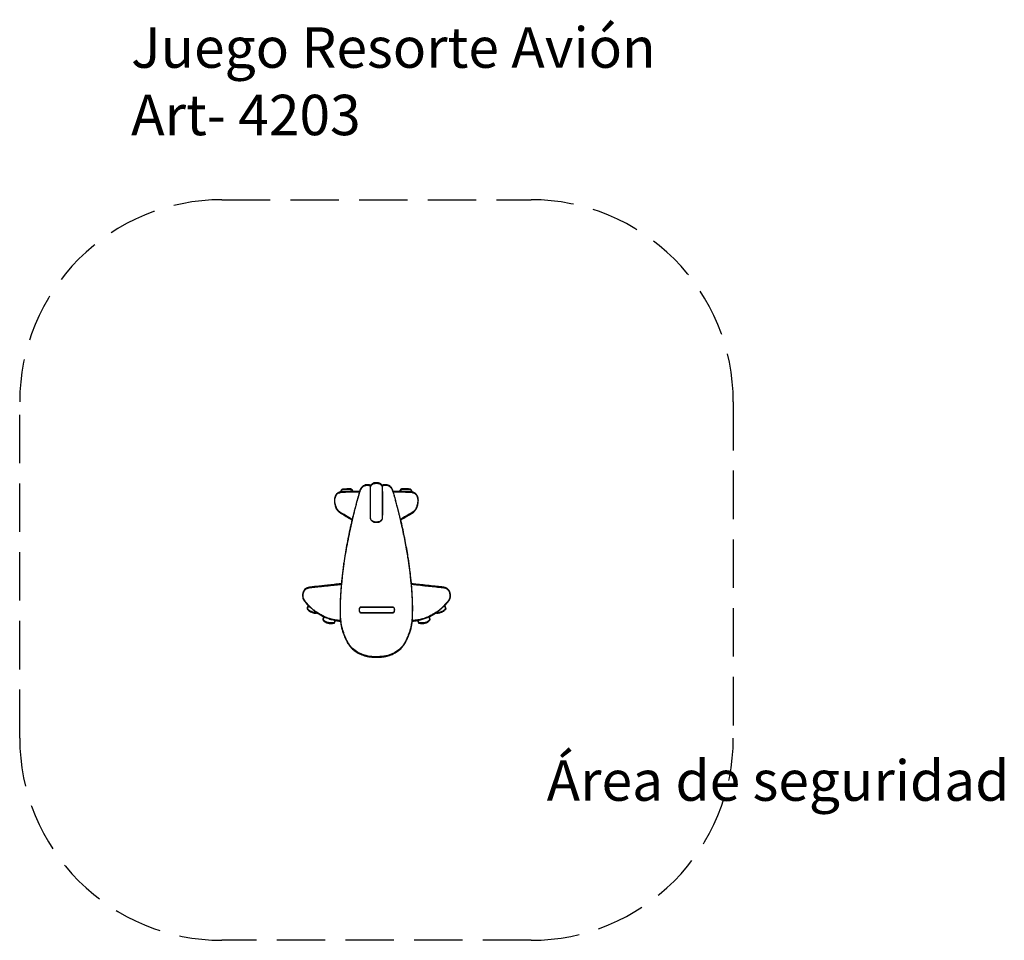
# Model space of a CAD drawing. Units: inches. Extents: x 84.87 to 89.74, y 47.84 to 52.39.
import ezdxf

# ---------------------------------------------------------------- set-up
doc = ezdxf.new("R2010")
doc.units = ezdxf.units.IN
doc.header["$MEASUREMENT"] = 0
doc.linetypes.add('ACAD_ISO02W100', pattern=[15, 12, -3])
doc.layers.get('0').update_dxf_attribs({"true_color": 0xc2ced6})
doc.layers.add('JUEGOS 2', color=80, linetype='Continuous', lineweight=20)
doc.styles.get("Standard").update_dxf_attribs({"font": 'arial.ttf'})

# ---------------------------------------------------------------- blocks, each defined once
blk = doc.blocks.new('Bloque (3)')
for points in [[(1139, 2419.902047, 0.046052), (1133.289605, 2418.22963, 0.034383), (1127.366407, 2415.399876, 0.033935), (1121.792644, 2411.730059, 0.040813), (1117.125273, 2407.538942), (1111.929465, 2402.04514), (1105.214732, 2403.7055, 0.024642), (1101.548997, 2404.422417, 0.013551), (1097.008235, 2404.955021, 0.012081), (1091.780723, 2405.297912, 0.008994), (1086, 2405.43293, 0.006789), (1079.041685, 2405.375785, 0.023666), (1074.560895, 2405.065606, 0.031915), (1070.87236, 2404.393466, 0.02216), (1066.809557, 2403.188289, 0.063692), (1054.387563, 2397.035468, 0.06177), (1043.77002, 2387.900363, 0.056764), (1035.003293, 2375.711372, 0.041284), (1028.071353, 2360.5), (1025.914642, 2354.5), (1001.497934, 2354.5), (977.081227, 2354.5), (975.515397, 2358.599461, 0.031857), (974.661406, 2360.468684, 0.015901), (973.359329, 2362.721629, 0.015718), (971.857941, 2364.977257, 0.022313), (970.374415, 2366.875684, 0.06233), (965.488248, 2371.322453, 0.114671), (960.531657, 2373.333914, 0.041061), (952.347625, 2373.949607, 0.002458), (927.595059, 2373.655007), (894.5, 2373.098408), (890.2169, 2369.450641, 0.047006), (887.053566, 2366.197443, 0.034809), (884.186593, 2362.0767, 0.03478), (881.91616, 2357.593073, 0.046604), (880.543756, 2353.25, -0.017998), (880.225828, 2351.999264, -0.026653), (879.850525, 2350.932212, -0.024896), (879.470203, 2350.127036, -0.24634), (879.170545, 2349.923489, 0.020675), (878.372182, 2349.798778, 0.004567), (877.015765, 2349.516138, 0.002645), (874.831352, 2349.027989, 0.00045), (870.675411, 2348.072217, 0.083305), (859.598505, 2343.477858, 0.072955), (850.043817, 2335.347183, 0.062972), (842.140287, 2323.652458, 0.040694), (835.961489, 2308.5, 0.047711), (834.073398, 2299.663224, 0.020108), (833.163341, 2287.541735, 0.020163), (833.233691, 2274.964863, 0.034102), (834.432855, 2264.5, 0.022962), (838.960314, 2245.004428, 0.035172), (844.814941, 2228.683269, 0.039699), (852.231068, 2214.915308, 0.045264), (861.45245, 2203.129165, 0.032192), (867.467684, 2197.502234, 0.024426), (874.721032, 2192.114706, 0.014173), (885.575738, 2185.284119, 0.002962), (905, 2173.970909, -0.002104), (916.422464, 2167.344394, -0.001618), (928.838644, 2160.017333, -0.001635), (940.403684, 2153.090699, -0.003896), (948.940065, 2147.848845, 0.002777), (958.666173, 2141.846412, 0.019923), (963.488588, 2139.164526, 0.040296), (966.356971, 2137.995015, 0.27999), (967.767988, 2138.339417, 0.353602), (967.886025, 2139.452626, 0.076664), (966.50504, 2141.004644, 0.027472), (963.2062, 2143.438722, 0.003537), (955.827923, 2148.206363, 0.004241), (943.722769, 2155.764092, 0.003309), (930.448814, 2163.775594, 0.00298), (915.669403, 2172.444008, 0.002117), (899, 2181.993883, -0.002382), (892.274335, 2185.85174, -0.002519), (885.709916, 2189.703105, -0.002403), (880.086169, 2193.077428, -0.011457), (876.927373, 2195.093873, -0.049893), (866.066932, 2204.07132, -0.04398), (856.681942, 2215.386345, -0.042231), (849.087622, 2228.646606, -0.038489), (843.552723, 2243.406771, -0.027681), (838.393722, 2265.795641, -0.045221), (836.823585, 2285.198467, -0.051504), (838.794017, 2302.631571, -0.053606), (844.281379, 2319.048368, -0.037778), (849.572155, 2328.614334, -0.062496), (855.548358, 2335.630046, -0.066886), (862.75734, 2340.634683, -0.050736), (871.734145, 2344.135887, 0.008972), (874.305703, 2344.898904, 0.011061), (876.673205, 2345.70588, 0.009561), (878.622987, 2346.46156, 0.076111), (879.44864, 2346.957375, -0.118844), (880.362555, 2347.405795, -0.0087), (883.1235, 2347.971703, -0.011745), (886.480204, 2348.517817, -0.008617), (890.225008, 2348.971485, -0.022227), (905.770501, 2349.887831, -0.001015), (959.014307, 2350.548153, -0.000434), (1015.379725, 2351.08386, -0.05966), (1022.088659, 2350.339203), (1025.677317, 2349.5), (1017.318932, 2320, 0.002154), (1008.130643, 2287.02997, 0.002157), (999.229926, 2253.992984, 0.002137), (990.536134, 2220.584581, 0.002025), (981.968667, 2186.5, -0.000816), (977.979379, 2170.465187, -0.001159), (974.376008, 2156.221875, -0.000645), (971.287462, 2144.196184, -0.016959), (970.345504, 2141, 0.015846), (968.215633, 2133.831923, 0.005676), (965.621737, 2123.491684, 0.003269), (961.916152, 2107.514002, 0.000656), (955.538535, 2079, 0.004169), (940.460465, 2008.395253, 0.004523), (926.98408, 1939.442856, 0.004666), (915.154379, 1872.392694, 0.005197), (905.020856, 1807.5, 0.005181), (901.086716, 1778.349674, 0.001737), (895.929831, 1735.69445, 0.001766), (891.020501, 1692.552371, 0.004469), (887.842601, 1661.144121, -0.007056), (887.293412, 1655.98303, -0.011275), (886.662984, 1651.594275, -0.005438), (886.016251, 1647.959675, -0.270421), (885.555871, 1647.429635, -0.055272), (884.067791, 1647.101594, -0.000006), (781.3504, 1636.117444, -0.000156), (691.01581, 1626.487129, -0.001514), (652.670771, 1622.52876, 0.038914), (632.689764, 1618.941784, 0.06903), (617.262972, 1612.541719, 0.078654), (605.520477, 1602.888025, 0.067714), (596.614972, 1589.602042, 0.023097), (593.489537, 1582.393337, 0.031424), (591.394748, 1575.623593, 0.029568), (590.081944, 1568.332345, 0.017375), (589.335801, 1559.5, 0.056528), (590.372492, 1543.171077, 0.066912), (595.086729, 1528.452284, 0.052832), (604.547766, 1512.991595, 0.021289), (620.463662, 1493.991343, -0.004161), (624.485765, 1489.510862, -0.006428), (627.878876, 1485.566112, -0.002469), (630.718333, 1482.143694, -0.16793), (630.976693, 1481.446484, -0.077351), (630.87801, 1480.704793, -0.002209), (629.957941, 1477.633783, -0.004434), (628.824508, 1474.025669, -0.00303), (627.475872, 1469.946484, 0.007397), (624.020997, 1459.182067, 0.119939), (623.805782, 1455.412794, 0.145626), (625.420164, 1452.24191, 0.01251), (631.92429, 1445.734684, 0.045342), (643.714088, 1436.394222, 0.045644), (656.96906, 1429.355639, 0.044243), (671.66752, 1424.671668, 0.037882), (687.75, 1422.334039, 0.004445), (693.101173, 1422.014064, 0.040057), (695.445452, 1422.082623, 0.12815), (696.567803, 1422.510492, 0.24251), (697, 1423.349177, -0.038035), (697.04816, 1423.98135, -0.056961), (697.193499, 1424.515071, -0.074832), (697.406462, 1424.879332, -0.226866), (697.658719, 1425, -0.134498), (698.121108, 1424.873327, -0.001654), (700.794504, 1423.27774, -0.004764), (703.876643, 1421.384131, -0.003083), (707.408719, 1419.136989, 0.006945), (715.626264, 1413.997643, 0.007006), (723.959658, 1409.10384, 0.006877), (732.575836, 1404.360624, 0.006154), (741.642463, 1399.673037), (750.784926, 1395.087946), (747.508597, 1384.793973, 0.00862), (746.225854, 1380.509475, 0.016456), (745.36911, 1377.019842, 0.013323), (744.870346, 1374.297395, 0.210575), (745.107458, 1373.407991, -0.045774), (745.40707, 1372.954789, -0.061427), (745.58494, 1372.496138, -0.076528), (745.622373, 1372.101183, -0.183813), (745.503937, 1371.83727, 0.393085), (745.453786, 1370.457677, 0.006672), (750.937833, 1364.281013, 0.014841), (756.531991, 1358.5014, 0.051212), (760.614047, 1355.269452, 0.038171), (768.756131, 1350.915601, 0.027224), (778.435128, 1347.268992, 0.026789), (788.671006, 1344.630161, 0.032408), (798.5, 1343.305653, 0.027827), (806.873817, 1343.192471, 0.011159), (818.31097, 1343.930513, 0.006989), (829.547598, 1345.066278, 0.110017), (833.163911, 1346.32059, 0.122244), (834.115927, 1347.293587, 0.024451), (835.250942, 1349.461411, 0.022215), (836.449206, 1352.384703, 0.012777), (837.643416, 1356, -0.005248), (838.683911, 1359.316821, -0.00741), (839.685389, 1362.247367, -0.004589), (840.582666, 1364.680559, -0.097311), (840.987568, 1365.331462, -0.226513), (841.674495, 1365.601691, -0.005487), (845.168421, 1365.315644, -0.010894), (849.334978, 1364.836696, -0.007061), (854.131462, 1364.11003, 0.002028), (859.296037, 1363.274344, 0.001895), (864.585811, 1362.460937, 0.001886), (869.288998, 1361.774093, 0.006464), (872.352151, 1361.378882, 0.006198), (875.900113, 1361.012188, 0.077469), (877.244181, 1361.098377, 0.270119), (877.785577, 1361.599023, 0.122379), (877.838874, 1362.598141, 0.218761), (877.049305, 1363.701813, 0.059699), (875.025861, 1364.55687, 0.026614), (871.256691, 1365.428837, 0.003862), (863.486723, 1366.73384, 0.003456), (857.622458, 1367.630727, 0.003159), (851.568471, 1368.474822, 0.003159), (846.152352, 1369.16033, 0.010297), (842.554881, 1369.517606, -0.02603), (831.301857, 1370.99388, -0.01384), (817.555525, 1373.926256, -0.013278), (802.96034, 1377.877765, -0.014464), (789.010817, 1382.49867, -0.006595), (777.848036, 1386.725869, -0.006046), (766.470626, 1391.36649, -0.001907), (755.800449, 1395.917913, -0.15375), (754.446385, 1397.086751, 0.127246), (753.894048, 1397.616038, 0.001947), (749.996187, 1399.781344, 0.005081), (745.411864, 1402.244313, 0.003323), (740.078279, 1404.995337, -0.007105), (733.856666, 1408.26422, -0.004231), (726.539366, 1412.323077, -0.004235), (719.314231, 1416.492319, -0.007305), (713.383349, 1420.099661, 0.002492), (708.300049, 1423.258905, 0.003402), (703.686368, 1426.051438, 0.002238), (699.78869, 1428.350931, 0.038986), (698.463862, 1428.991877, -0.077498), (688.833137, 1434.600534, -0.006336), (666.378149, 1453.312187, -0.007639), (644.667715, 1472.456393, -0.052841), (635.24387, 1483.044868, 0.019613), (633.561536, 1485.208481, 0.003259), (630.137172, 1489.219626, 0.003572), (626.043715, 1493.883951, 0.003155), (621.712461, 1498.687326, -0.0132), (612.975827, 1508.77662, -0.020049), (605.982408, 1518.030083, -0.022998), (600.566537, 1526.647468, -0.032592), (596.62885, 1534.800122, -0.016243), (594.803938, 1539.763919, -0.044958), (593.956377, 1543.384292, -0.031276), (593.616113, 1547.761445, -0.004795), (593.568404, 1556.5, -0.005806), (593.696146, 1564.613888, -0.023967), (594.065211, 1569.507221, -0.032104), (594.843775, 1573.613252, -0.017082), (596.302417, 1578.578411, -0.042473), (600.457358, 1588.275912, -0.043273), (606.16948, 1597.067548, -0.044485), (613.135375, 1604.52123, -0.051083), (621.014626, 1610.244712, -0.039874), (627.836825, 1613.510315, -0.035384), (635.366937, 1615.806665, -0.023717), (645.505003, 1617.628803, -0.006804), (661.354229, 1619.488462, 0.000531), (675.601893, 1620.979246, 0.000063), (707.294359, 1624.333374, 0.000075), (744.973653, 1628.331588, 0.000061), (785.243589, 1632.615801, -0.00058), (823.912892, 1636.689205, -0.000959), (856.561083, 1640.02678, -0.000048), (885.997538, 1642.976123, -0.224975), (886.556825, 1642.776508, -0.211562), (886.760837, 1642.248049, -0.001539), (886.511523, 1637.423499, -0.005445), (886.145714, 1631.855099, -0.00342), (885.602674, 1625.35343, 0.003362), (883.63631, 1601.843779, 0.002939), (881.889709, 1577.231638, 0.002716), (880.309836, 1550.727303, 0.00203), (878.845907, 1521.5, 0.008176), (877.952633, 1491.364152, 0.003269), (877.6742, 1450.07189, 0.002926), (877.900779, 1409.942071, 0.014684), (878.818373, 1387.5, -0.000969), (879.311198, 1380.294921, -0.000829), (879.80305, 1372.703125, -0.000835), (880.227124, 1365.801558, -0.002387), (880.491118, 1361, 0.03418), (883.691292, 1334.117549, 0.019368), (891.027238, 1302.14629, 0.018107), (901.671839, 1267.795008, 0.016966), (914.983734, 1233.537989, 0.025507), (932.319424, 1198.154225, 0.038581), (951.21121, 1169.54996, 0.04204), (972.897746, 1146.029038, 0.039779), (998.596438, 1125.98486, 0.046015), (1034.204428, 1106.949569, 0.038785), (1074.775469, 1093.440296, 0.036864), (1119.062633, 1085.828802, 0.032834), (1165.753213, 1084.38729, 0.015486), (1194.929687, 1086.308435, 0.021536), (1220.855432, 1089.956291, 0.023317), (1244.634615, 1095.510901, 0.024713), (1267.326522, 1103.169945, 0.035347), (1300.352184, 1118.944142, 0.042591), (1328.700644, 1138.396279, 0.043394), (1352.917912, 1162.032405, 0.03917), (1373.622148, 1190.27965, 0.029053), (1387.210138, 1215.383337, 0.014984), (1401.389013, 1248.179743, 0.014903), (1413.890532, 1282.610129, 0.023236), (1422.367546, 1313, 0.009903), (1425.157802, 1326.368799, 0.008079), (1427.627831, 1340.775666, 0.007554), (1429.442058, 1353.788003, 0.033476), (1429.878209, 1361.5, -0.015851), (1429.937963, 1364.309289, -0.003206), (1430.234103, 1369.290625, -0.00338), (1430.655024, 1375.08201, -0.003158), (1431.16302, 1381, 0.020819), (1432.373394, 1405.03663, 0.002938), (1432.512431, 1454.624683, 0.003587), (1431.991116, 1505.504214, 0.009405), (1430.668337, 1542, 0.002154), (1428.942482, 1571.047032, 0.002206), (1426.979213, 1599.846332, 0.002235), (1425.03669, 1625.041271, 0.00752), (1423.44418, 1641.5, -0.005585), (1423.164638, 1644.276937, -0.076279), (1423.228492, 1645.287455, -0.503739), (1423.568087, 1645.439989, -0.092386), (1424.192185, 1644.919251, 0.194077), (1426.482617, 1643.679207, 0.00028), (1475.67365, 1638.133216, 0.001599), (1542.194893, 1630.886362, 0.000392), (1651.736293, 1619.393956, -0.014357), (1671.942003, 1616.701734, -0.049798), (1684.666941, 1613.307263, -0.068444), (1694.225995, 1608.123846, -0.047623), (1703.398512, 1599.936276, -0.053894), (1710.065811, 1590.966745, -0.047812), (1714.979459, 1580.419732, -0.04548), (1717.989111, 1568.609897, -0.039679), (1719, 1555.891659, -0.061024), (1717.163652, 1540.901467, -0.062063), (1711.764883, 1526.889112, -0.047298), (1701.724812, 1511.771671, -0.018798), (1685.314901, 1493, 0.002259), (1680.766893, 1488.132142, 0.001992), (1676.067216, 1483.01542, 0.002001), (1671.866645, 1478.368144, 0.006059), (1669.058509, 1475.158875, -0.034754), (1658.710692, 1464.618862, -0.007449), (1639.268414, 1447.900201, -0.002937), (1618.323091, 1430.632706, -0.172577), (1613.733592, 1429, 0.128496), (1613.029133, 1428.815921, 0.003714), (1610.320738, 1427.270193, 0.007269), (1607.15113, 1425.367751, 0.004916), (1603.591281, 1423.111297, -0.009669), (1596.856094, 1418.931337, -0.004903), (1588.228282, 1413.91899, -0.003796), (1577.127889, 1407.725932, -0.001719), (1562.5, 1399.775117, -0.022141), (1542.682411, 1390.198325, -0.017883), (1520.643833, 1381.647373, -0.018286), (1498.885803, 1374.969537, -0.029945), (1480, 1371.114715, -0.000779), (1475.888276, 1370.53564, -0.000181), (1468.975, 1369.575549, -0.000187), (1461.015626, 1368.476145, -0.000183), (1453, 1367.37501, 0.003392), (1445.457612, 1366.289514, 0.005222), (1438.949062, 1365.238051, 0.001917), (1433.377352, 1364.256107, 0.139046), (1432.55, 1363.851747, 0.1064), (1432.235282, 1363.418169, 0.128577), (1432.155333, 1362.923142, 0.10973), (1432.327802, 1362.392438, 0.063233), (1432.741163, 1361.858837, 0.203985), (1433.948781, 1361.372364, 0.014959), (1437.598812, 1361.552879, 0.013398), (1443.093261, 1362.138186, 0.00339), (1451.987957, 1363.388934, -0.002872), (1458.981801, 1364.37977, -0.004535), (1464.993108, 1365.140749, -0.001272), (1470.216767, 1365.740464, -0.167885), (1470.835886, 1365.601428, -0.159938), (1471.21997, 1365.145458, -0.004245), (1472.197288, 1362.657887, -0.008482), (1473.282181, 1359.675629, -0.005654), (1474.428067, 1356.225087, 0.012858), (1475.644213, 1352.732045, 0.016868), (1476.942353, 1349.613822, 0.014432), (1478.169899, 1347.117886, 0.132418), (1478.985378, 1346.241205, 0.111236), (1482.489095, 1345.01486, 0.007079), (1493.378521, 1343.91164, 0.011341), (1504.527376, 1343.195714, 0.026319), (1512.904049, 1343.289364, 0.033842), (1523.353158, 1344.671, 0.02789), (1534.235126, 1347.506335, 0.028567), (1544.362373, 1351.40837, 0.044467), (1552.504192, 1356.002884, 0.04775), (1556.855209, 1359.65334, 0.025602), (1561.514676, 1364.900889, 0.023044), (1565.391276, 1370.230793, 0.119701), (1566.610877, 1373.62999, 0.084001), (1566.462708, 1376.040409, 0.007496), (1564.990598, 1381.953578, 0.010633), (1563.177493, 1388.252883, 0.016224), (1561.313013, 1393.626685, -0.333732), (1561.537546, 1394.414004, -0.018344), (1563.770142, 1395.981336, -0.019577), (1567.04808, 1397.929555, -0.007898), (1571.662966, 1400.33978, 0.006594), (1580.677229, 1405.017814, 0.006451), (1589.631795, 1409.965552, 0.006506), (1598.376315, 1415.097381, 0.007028), (1606.760229, 1420.327681, -0.002868), (1609.578363, 1422.118513, -0.004455), (1612.031635, 1423.627506, -0.001453), (1614.16449, 1424.904924, -0.134991), (1614.510229, 1425, -0.258089), (1614.698515, 1424.895875, -0.061298), (1614.85613, 1424.559375, -0.047982), (1614.964378, 1424.074646, -0.030965), (1615, 1423.5, 0.431713), (1617.147452, 1421.476413, 0.019345), (1628.414668, 1422.584849, 0.026414), (1641.107067, 1425.020095, 0.034566), (1652.348308, 1428.639355, 0.01745), (1661.131272, 1432.5141, 0.028288), (1668.263707, 1436.475094, 0.029503), (1674.689804, 1441.086945, 0.021288), (1681.300491, 1446.932479), (1689.182588, 1454.523936), (1685.091294, 1467.099568, -0.002761), (1683.52366, 1472.010092, -0.004033), (1682.201818, 1476.353519, -0.002011), (1681.125554, 1480.049829, -0.069943), (1681, 1480.942984, -0.169487), (1681.287367, 1481.766385, -0.003708), (1683.987284, 1485.112088, -0.008033), (1687.272169, 1488.992594, -0.005287), (1691.169477, 1493.355385, 0.01425), (1703.276607, 1507.407574, 0.028839), (1711.818255, 1519.246085, 0.035632), (1717.68864, 1530.091493, 0.043147), (1721.530799, 1541, 0.050129), (1722.640845, 1548.235334, 0.019815), (1722.766145, 1558.312681, 0.01999), (1722.076498, 1568.564862, 0.040549), (1720.565252, 1576.5, 0.056485), (1714.793647, 1590.86258, 0.062956), (1706.114661, 1603.001658, 0.064594), (1694.906319, 1612.353428, 0.064799), (1681.694344, 1618.523677, 0.041305), (1672.824201, 1620.553259, 0.006974), (1655.561012, 1622.782614, 0.002172), (1621.699019, 1626.527214, 0.000087), (1498.5, 1639.587961, -0.000686), (1470.458809, 1642.594701, -0.001126), (1446.730848, 1645.226004, -0.000091), (1425.451884, 1647.638177, -0.149286), (1424.775226, 1647.931825, -0.186609), (1424.440499, 1648.550413, -0.000507), (1423.217945, 1658.20144, -0.002947), (1421.908202, 1669.146678, -0.001822), (1420.491614, 1682.024774, 0.00201), (1414.084744, 1740.068656, 0.004449), (1408.625852, 1784.279541, 0.005005), (1402.810188, 1825.028943, 0.003357), (1395.38289, 1871.5, 0.004281), (1384.724903, 1932.218243, 0.003735), (1372.553826, 1995.574516, 0.003709), (1359.33729, 2059.241395, 0.004043), (1345.537791, 2120.897021, -0.001816), (1344.185664, 2126.814475, -0.002992), (1343.090685, 2131.828052, -0.000391), (1342.149826, 2136.280227, -0.297176), (1342.230354, 2136.487694, -0.019031), (1346.442236, 2139.275945, -0.000579), (1364.333653, 2150.135916, -0.001258), (1381.759567, 2160.625903, -0.003982), (1393.5, 2167.526786, 0.001956), (1423.800816, 2185.172455, 0.017189), (1436.904017, 2193.490591, 0.037675), (1444.933538, 2199.921797, 0.037189), (1451.944857, 2207.511265, 0.034928), (1459.216583, 2218.102766, 0.031823), (1465.197855, 2229.930479, 0.029199), (1470.049485, 2243.380438, 0.021062), (1473.929787, 2258.854811, 0.024095), (1476.179679, 2273.216938, 0.031981), (1476.751576, 2286.425643, 0.03459), (1475.64618, 2298.698843, 0.038551), (1472.867198, 2310.252723, 0.043472), (1466.473369, 2325.375858, 0.068687), (1458.258711, 2336.784708, 0.078905), (1448.216619, 2344.452322, 0.081862), (1436.417667, 2348.510551, -0.010833), (1432.024495, 2349.353528, -0.096159), (1430.219599, 2350.122958, -0.159565), (1429.254952, 2351.366833, -0.044755), (1428.62965, 2353.778257, 0.062471), (1427.390669, 2357.9446, 0.031024), (1424.861844, 2362.851543, 0.031023), (1421.755126, 2367.393497, 0.064403), (1418.70867, 2370.408637, 0.065979), (1416.118276, 2371.891236, 0.064192), (1413.206924, 2372.665286, 0.024646), (1408.379762, 2373.063799, 0.002098), (1395.943012, 2373.423221, 0.000872), (1387.446845, 2373.61827, 0.000632), (1377.982297, 2373.807079, 0.000638), (1368.993067, 2373.963578, 0.001393), (1362.103105, 2374.055538), (1347.706211, 2374.207576), (1342.962143, 2370.6658, 0.030546), (1340.636492, 2368.697474, 0.032294), (1338.613817, 2366.494628, 0.030695), (1336.807875, 2363.948043, 0.02302), (1335.131193, 2360.946628), (1332.044312, 2354.769231), (1308.323325, 2354.769231), (1284.602338, 2354.769231), (1281.042801, 2363.634615, 0.02365), (1275.973414, 2374.714486, 0.03832), (1270.534759, 2383.525849, 0.043398), (1264.387941, 2390.586199, 0.045362), (1257.199176, 2396.364517, 0.028578), (1249.484327, 2400.877011, 0.049757), (1242.585519, 2403.574083, 0.046607), (1234.983209, 2404.958258, 0.021943), (1225, 2405.388552, 0.00879), (1219.100372, 2405.280088, 0.012924), (1213.924985, 2404.959797, 0.014786), (1209.452193, 2404.433061, 0.024084), (1205.702945, 2403.692733), (1198.90589, 2402.006956), (1193.656936, 2407.383262, 0.0342), (1189.067746, 2411.482027, 0.036051), (1184.039482, 2414.838277, 0.035284), (1178.480655, 2417.495804, 0.030161), (1172.306702, 2419.508332, 0.047938), (1166.109883, 2420.502025, 0.012845), (1156.12797, 2420.876615, 0.013325), (1146.003838, 2420.726477, 0.037865)], [(1178.123378, 2413.340329, -0.030975), (1183.562034, 2410.356768, -0.034835), (1188.369552, 2406.82698, -0.03734), (1192.319321, 2402.938238, -0.051672), (1195.187015, 2398.881041, 0.01405), (1196.07858, 2397.39413, 0.020434), (1196.953386, 2396.140056, 0.016633), (1197.730857, 2395.184932, 0.216886), (1198.137137, 2395, -0.402475), (1199.942638, 2393.265735, -0.004402), (1200.529033, 2374.620031, -0.005135), (1200.914525, 2343.443418, -0.000512), (1200.994423, 2268.787513, -0.000235), (1200.961316, 2190.40683, -0.003959), (1200.733209, 2164.515042, -0.00981), (1200.233827, 2150.781954, -0.075658), (1198.915213, 2144.502932, -0.03306), (1197.676486, 2141.759485, -0.023032), (1195.940042, 2138.837997, -0.021598), (1193.799933, 2135.874954, -0.019552), (1191.343188, 2133.003968, -0.054469), (1184.283658, 2126.87365, -0.066486), (1176.504523, 2122.888219, -0.056998), (1167.015501, 2120.698366, -0.028241), (1154.660878, 2120, -0.047264), (1139.91439, 2121.397074, -0.076129), (1128.044389, 2125.607694, -0.084988), (1118.883513, 2132.752994, -0.075255), (1112.160407, 2142.824854), (1109.5, 2148.5), (1109.189325, 2266, -0.00054), (1109.104126, 2320.463756, -0.001719), (1109.211575, 2356.853937, -0.000866), (1109.429714, 2383.708157, -0.050624), (1109.972609, 2388.578267, -0.070149), (1111.69692, 2393.269312, -0.02666), (1115.32328, 2399.2426, -0.02689), (1119.638275, 2404.887042, -0.058283), (1123.63538, 2408.595069, -0.043009), (1130.530755, 2412.780086, -0.056097), (1137.46535, 2415.291457, -0.045462), (1145.853356, 2416.512205, -0.018053), (1157.5, 2416.716714, -0.004636), (1166.170721, 2416.475477, -0.031308), (1170.444062, 2416.048088, -0.048663), (1173.816301, 2415.15271, -0.020765)], [(1097.119675, 2401.067845, -0.006211), (1099.569269, 2400.635261, -0.004503), (1102.286305, 2400.095175, -0.004549), (1104.857343, 2399.53555, -0.009904), (1106.816745, 2399.049345), (1110.894141, 2397.951417), (1109.197071, 2393.725708, 0.088021), (1108.142517, 2388.686687, 0.004276), (1107.762288, 2371.529419, 0.003108), (1107.542758, 2341.823351, 0.000294), (1107.5, 2269), (1107.5, 2148.5), (1110.674396, 2141.799288, 0.06086), (1115.831078, 2133.64671, 0.059891), (1122.823705, 2126.925654, 0.058973), (1131.316569, 2121.970627, 0.055788), (1140.890823, 2119.020705, 0.042102), (1151.079166, 2117.964837, 0.028147), (1162.800922, 2118.40071, 0.028376), (1173.836546, 2120.070666, 0.066303), (1181.696216, 2122.845021, 0.046204), (1186.790924, 2126.068222, 0.035257), (1191.724275, 2130.455819, 0.035068), (1196.023238, 2135.525779, 0.043954), (1199.219426, 2140.79393), (1202.5, 2147.4575), (1202.5, 2268.47875, 0.000672), (1202.437176, 2315.202998, 0.001059), (1202.244353, 2355.311807, 0.000244), (1201.983585, 2390.489123, 0.044446), (1201.629714, 2394.135912), (1200.759427, 2398.771823), (1210.501986, 2400.526011, -0.073357), (1233.300272, 2401.248832, -0.106079), (1252.332803, 2394.812019, -0.10432), (1267.266943, 2381.027747, -0.069084), (1278.071527, 2360.252755, 0.005955), (1278.952003, 2357.866937, 0.005616), (1279.9059, 2355.455497, 0.005592), (1280.798737, 2353.338427, 0.019406), (1281.44377, 2352, -0.056593), (1286.358442, 2339.508249, -0.000592), (1310.487654, 2249.016815, -0.000951), (1333.592964, 2161.278342, -0.032903), (1337.621315, 2140.311124, 0.020145), (1338.147728, 2137.136345, 0.001343), (1340.047964, 2128.100768, 0.001935), (1342.384465, 2117.341462, 0.001447), (1345.03996, 2105.5, -0.003441), (1358.218096, 2045.617919, -0.003507), (1370.484688, 1985.938709, -0.003589), (1381.626988, 1927.538501, -0.004096), (1391.42854, 1871.5, -0.002554), (1398.318085, 1828.768924, -0.004663), (1403.436696, 1793.818622, -0.004582), (1407.95993, 1758.374536, -0.002371), (1412.99675, 1714, 0.00036), (1415.041337, 1695.316846, 0.000424), (1417.00449, 1677.634375, 0.000371), (1418.68633, 1662.702296, 0.002663), (1419.541832, 1655.5, -0.000062), (1420.179974, 1650.356245, -0.00005), (1420.865326, 1644.821875, -0.00005), (1421.49778, 1639.706304, -0.000128), (1421.954662, 1636, -0.011605), (1423.977031, 1615.67774, -0.002918), (1426.309365, 1582.481763, -0.003039), (1428.475764, 1545.32054, -0.003512), (1430.075951, 1509.887679, -0.009131), (1430.931411, 1466.784183, -0.005822), (1430.426855, 1416.638197, -0.001054), (1429.208343, 1365.476122, -0.303511), (1426.86925, 1362.166667, 0.204551), (1426.53197, 1361.839804, 0.037835), (1426.252231, 1361.001042, 0.035124), (1426.05701, 1359.903701, 0.02563), (1425.989408, 1358.666667, -0.03434), (1425.640896, 1353.834472, -0.003542), (1423.958244, 1342.527862, -0.004822), (1421.944101, 1330.391828, -0.007398), (1419.943027, 1319.925056, -0.026264), (1411.7776, 1288.756099, -0.016004), (1399.055129, 1252.874439, -0.016051), (1384.24562, 1218.31425, -0.029358), (1369.666904, 1191.349376, -0.065277), (1336.409899, 1150.617258, -0.064241), (1293.609117, 1119.57995, -0.060267), (1241.812676, 1098.96878, -0.046984), (1182, 1089.044178, -0.040595), (1119.804002, 1089.704408, -0.050033), (1062.887544, 1100.753501, -0.054229), (1013.261163, 1121.73979, -0.065448), (972.676712, 1151.902528, -0.033659), (954.229498, 1172.36489, -0.032414), (938.440299, 1195.366964, -0.028055), (923.96834, 1223.120436, -0.015879), (909.447788, 1258.165427, -0.012351), (899.922058, 1285.410058, -0.016553), (892.726945, 1310.569317, -0.017835), (887.63363, 1334.491634, -0.01954), (884.439703, 1358, 0.008582), (884.109079, 1360.910136, 0.012751), (883.711139, 1363.44375, 0.007846), (883.29591, 1365.524347, 0.194065), (882.973257, 1366, -0.245277), (880.624803, 1370.315767, -0.000983), (879.754963, 1427.079969, -0.005329), (879.608217, 1481.468688, -0.010275), (880.849576, 1525, -0.003065), (883.076892, 1565.317466, -0.003325), (885.745953, 1604.526286, -0.00148), (888.483832, 1639.747328, -0.056805), (890.007224, 1647.5, 0.041804), (890.455805, 1649.469394, 0.003561), (891.145323, 1654.6125, 0.004696), (891.867579, 1660.770294, 0.003619), (892.543673, 1667.5, -0.00401), (895.635987, 1698.040267, -0.001865), (900.113738, 1737.617633, -0.001838), (904.801548, 1776.473561, -0.004951), (908.507844, 1804.040884, -0.005843), (919.682214, 1875.446754, -0.004911), (933.148219, 1950.843317, -0.004807), (948.435881, 2027.769717, -0.004922), (965.086044, 2103.784257, 0.001565), (967.778228, 2115.692015, 0.002153), (970.117986, 2126.410888, 0.001368), (972.02107, 2135.433799, 0.025951), (972.461336, 2138.284257, -0.03844), (975.98536, 2157.850752, -0.000867), (1000.175039, 2249.9789, -0.000218), (1026.138397, 2347.9959, -0.180143), (1028.971876, 2352, 0.135847), (1029.338076, 2352.43278, 0.008628), (1030.014737, 2353.96875, 0.01216), (1030.754372, 2355.856705, 0.008716), (1031.492426, 2358, -0.039552), (1036.71342, 2370.584304, -0.04596), (1043.64071, 2381.531347, -0.049331), (1051.932399, 2390.349708, -0.062221), (1061.211874, 2396.607365, -0.049187), (1068.995889, 2399.63302, -0.037229), (1077.988361, 2401.437262, -0.035728), (1087.570087, 2401.937508, -0.035791)], [(963.270399, 2368.160041, -0.072373), (966.59605, 2365.199126, -0.02967), (970.211504, 2360.338455, -0.022342), (973.139555, 2355.403882, -0.330351), (972.861269, 2353.527936, -0.190381), (972.462951, 2353.355223, -0.000122), (960.095645, 2352.951468, -0.001443), (946.29219, 2352.544071, -0.000878), (929.976667, 2352.138335, 0.001418), (913.568695, 2351.712566, 0.002224), (899.463459, 2351.24372, 0.000576), (887.153553, 2350.765541, 0.083513), (885.75, 2350.471346, -0.244611), (884.559701, 2350.598648, -0.293261), (884.114672, 2351.611677, -0.06576), (884.87428, 2354.17651, -0.011038), (887.068339, 2358.820845, -0.020732), (888.447962, 2361.317257, -0.019564), (890.054839, 2363.74095, -0.019961), (891.64643, 2365.772785, -0.061982), (892.926417, 2366.947604, -0.114941), (896.301488, 2368.33454, -0.025245), (902.575479, 2369.030913, -0.011298), (913.746589, 2369.449665, -0.001176), (940, 2369.778378, -0.002281), (951.991888, 2369.845607, -0.017621), (957.598947, 2369.653803, -0.039072), (960.939548, 2369.157332, -0.089566)], [(1419.050946, 2348.946832, -0.009883), (1423.100536, 2348.450206, -0.012112), (1426.860116, 2347.820262, -0.01063), (1429.975852, 2347.151286, -0.080669), (1431.358794, 2346.576752, 0.041206), (1432.514276, 2345.986354, 0.012764), (1434.339771, 2345.289881, 0.012669), (1436.42869, 2344.612406, 0.013614), (1438.5, 2344.05906, -0.089769), (1448.611192, 2339.629714, -0.072138), (1457.426881, 2331.645111, -0.062347), (1464.63076, 2320.313151, -0.042596), (1469.962672, 2306, -0.040814), (1472.279021, 2293.947307, -0.036087), (1472.741232, 2281.165407, -0.031964), (1471.326773, 2267.054078, -0.020644), (1467.980914, 2250.969267, -0.015937), (1464.750877, 2239.661624, -0.026267), (1461.225415, 2230.369723, -0.028114), (1456.937233, 2221.956373, -0.022162), (1451.402753, 2213.35778, -0.041332), (1444.223329, 2204.813823, -0.043749), (1435.862405, 2197.744218, -0.020019), (1422.062662, 2188.812467, -0.002276), (1390, 2170.0329, 0.003085), (1371.613961, 2159.22395, 0.005234), (1356.379515, 2149.92331, 0.002461), (1343.866825, 2142.017411, 0.108989), (1341.692425, 2139.842394, -0.642698), (1340.858838, 2139.959684, -0.003905), (1338.078051, 2149.602964, -0.005638), (1334.133906, 2164.330837, -0.001112), (1327.416311, 2190.842394, 0.001481), (1316.770819, 2232.726108, 0.002431), (1307.483976, 2268.102703, 0.002594), (1298.303399, 2301.696063, 0.002041), (1288.020099, 2337.997892, -0.001515), (1285.641273, 2346.361985, -0.042994), (1285.220788, 2348.570638, -0.21617), (1285.584873, 2349.656218, -0.132676), (1286.75, 2350.38281, -0.076074), (1291.291523, 2351.031784, -0.000234), (1350.10386, 2350.420951, -0.000716), (1405.35059, 2349.742197, -0.02214)], [(1417.273064, 2366.264816, -0.063838), (1421.060659, 2361.619756, -0.048693), (1423.971934, 2355.732655, -0.088224), (1424.764583, 2351.519248, -0.532657), (1423.25, 2350.478847, 0.084472), (1421.847674, 2350.77543, 0.00061), (1409.823437, 2351.240489, 0.002304), (1396.033493, 2351.693372, 0.001472), (1380, 2352.09877, -0.000472), (1364.001981, 2352.471266, -0.000753), (1350.327341, 2352.823171, -0.000137), (1338.248699, 2353.155508, -0.040425), (1337.263287, 2353.262934, -0.466799), (1336.558935, 2354.528281, -0.031277), (1338.517382, 2358.820382, -0.034009), (1341.430329, 2363.481097, -0.055976), (1344.555625, 2366.914695), (1348.428167, 2370.314833), (1381.393901, 2369.672232), (1414.359634, 2369.029631)], [(669, 1448.3727, 0.004991), (672.972975, 1445.128922, 0.002673), (677.940625, 1441.198376, 0.002661), (683.053015, 1437.24124, 0.004157), (687.5, 1433.895102), (697.5, 1426.5), (692.636592, 1426.190577, -0.077003), (676.668927, 1427.634215, -0.040533), (657.746445, 1434.007745, -0.040625), (640.432258, 1443.178852, -0.091728), (629.626853, 1453.270678), (627.578622, 1456.041356), (631.360937, 1467.533419), (635.143251, 1479.025482), (647.821626, 1467.240339, 0.002948), (653.298186, 1462.209473, 0.002338), (659.272603, 1456.836599, 0.002363), (664.860317, 1451.905718, 0.005907)], [(1034, 1468.284479, 0.087104), (1029.028568, 1465.326638, 0.098877), (1025.618879, 1460.962245, 0.07909), (1023.661395, 1454.814136, 0.037007), (1023.021962, 1446.46189, 0.031332), (1023.454254, 1439.291361, 0.062291), (1024.844996, 1433.782328, 0.07652), (1027.293501, 1429.549675, 0.076919), (1030.897883, 1426.258071), (1034.295766, 1424), (1159, 1424), (1283.704234, 1424), (1287.102117, 1426.258071, 0.04647), (1288.570842, 1427.444342, 0.024017), (1290.182217, 1429.172338, 0.023653), (1291.680987, 1431.12287, 0.032966), (1292.816067, 1433.008071, 0.03222), (1294.062474, 1435.863017, 0.053432), (1294.687621, 1438.412556, 0.035378), (1294.894284, 1441.690241, 0.00723), (1294.765177, 1447.5, 0.019119), (1294.21092, 1454.884843, 0.061464), (1293.060721, 1459.669403, 0.084873), (1291.030056, 1463.150849, 0.063549), (1287.765089, 1466.171162), (1284.5, 1468.5), (1160, 1468.677064, 0.00043), (1112.157899, 1468.703955, 0.000704), (1071.63125, 1468.634781, 0.000056), (1035.257339, 1468.51736, 0.090143)], [(1286.102117, 1464.730067, -0.067395), (1289.627976, 1461.615489, -0.095445), (1291.711644, 1457.996088, -0.069142), (1292.691228, 1453.009613, -0.021221), (1292.794872, 1445.320026, -0.017471), (1292.338016, 1438.179779, -0.071468), (1291.301836, 1433.973421, -0.093626), (1289.277124, 1430.821039, -0.042982), (1285.614937, 1427.561789, -0.150503), (1281.755021, 1426.185208, -0.006882), (1267.598786, 1425.759736, -0.003859), (1241.346903, 1425.534886, -0.000212), (1159.000115, 1425.5, -0.000212), (1076.653363, 1425.534886, -0.003859), (1050.401444, 1425.759736, -0.006882), (1036.245205, 1426.185211, -0.150497), (1032.385178, 1427.561789, -0.042984), (1028.722947, 1430.82097, -0.093628), (1026.698196, 1433.973348, -0.071469), (1025.661992, 1438.179738, -0.017471), (1025.205128, 1445.320026, -0.021221), (1025.308772, 1453.009613, -0.069142), (1026.288356, 1457.996088, -0.095445), (1028.372024, 1461.615489, -0.067395), (1031.897883, 1464.730067), (1035.295766, 1467), (1159, 1467), (1282.704234, 1467)], [(1681.141717, 1466.97858), (1684.783433, 1456.035547), (1680.82149, 1451.534542, -0.053386), (1673.511234, 1444.828204, -0.030845), (1663.47873, 1438.340933, -0.029618), (1652.060583, 1432.78146, -0.033323), (1640.5, 1428.856879, -0.029183), (1634.275112, 1427.580105, -0.0103), (1625.233103, 1426.459039, -0.003153), (1615.750512, 1425.541598, -0.440869), (1615, 1426.227332, -0.225995), (1615.15892, 1426.560976, -0.001358), (1617.864063, 1428.744207, -0.005216), (1621.012295, 1431.217396, -0.003254), (1624.75, 1434.052597, 0.005039), (1634.493645, 1441.498482, 0.007489), (1642.859283, 1448.22987, 0.006815), (1651.572059, 1455.661005, 0.00332), (1662.5, 1465.370895, -0.001766), (1667.903364, 1470.202121, -0.002863), (1672.534375, 1474.266248, -0.000465), (1676.651144, 1477.830854, -0.194601), (1677, 1477.949687, -0.294941), (1677.262876, 1477.758139, -0.001625), (1678.422879, 1474.715344, -0.006148), (1679.709521, 1471.176022, -0.00378)], [(766, 1389.472916, 0.012859), (782.205146, 1382.96763, 0.012904), (798.704885, 1377.31204, 0.013149), (815.14697, 1372.61757, 0.014804), (831.178444, 1368.995348, -0.007263), (834.83473, 1368.226992, -0.111809), (835.989557, 1367.67717, -0.256497), (836.345146, 1366.839823, -0.051392), (836.005893, 1365.193957, -0.000496), (835.542817, 1363.733065, -0.000122), (834.77786, 1361.330123, -0.000125), (833.89999, 1358.577174, -0.000124), (833.020371, 1355.823481), (830.885845, 1349.146963), (824.192923, 1348.323481, -0.02312), (814.918428, 1347.615475, -0.014548), (804.048841, 1347.606056, -0.014186), (793.816858, 1348.185768, -0.043805), (787, 1349.373614, -0.013929), (779.990267, 1351.449608, -0.014797), (773.24864, 1353.875235, -0.015806), (767.320365, 1356.427763, -0.031758), (762.85556, 1358.876647, -0.047179), (759.026435, 1361.845149, -0.017568), (754.223537, 1366.681627, -0.011514), (749.781043, 1371.708591, -0.176996), (749, 1373.845856, -0.067324), (749.105479, 1374.625672, -0.002548), (749.902497, 1377.461492, -0.004548), (750.895248, 1380.81053, -0.003182), (752.072332, 1384.567275, -0.008895), (753.463971, 1388.65964, -0.023023), (754.65348, 1391.540183, -0.025351), (755.661023, 1393.436675, -0.376204), (756.322332, 1393.650048, 0.000018), (757.123009, 1393.304417, 0.000001), (759.650935, 1392.213293, 0.000002), (762.658243, 1390.915272, 0.000001)], [(1560.149198, 1384.4435, -0.004287), (1561.226722, 1380.908556, -0.005757), (1562.138543, 1377.686528, -0.004058), (1562.848165, 1374.977109, -0.059445), (1562.975203, 1374, -0.147332), (1562.718905, 1373.115437, -0.011992), (1561.343959, 1371.09948, -0.015305), (1559.540308, 1368.742366, -0.011162), (1557.399833, 1366.232271, -0.019038), (1554.218772, 1362.928519, -0.032114), (1551.283272, 1360.445728, -0.031022), (1547.982635, 1358.30297, -0.016415), (1543.654328, 1356.044337, -0.023541), (1533.846029, 1351.885218, -0.036568), (1525.020536, 1349.338974, -0.034885), (1515.62103, 1348.033176, -0.019146), (1504, 1347.684316, -0.005183), (1498.122213, 1347.793895, -0.00576), (1492.451687, 1348.023827, -0.005355), (1487.623233, 1348.32725, -0.029744), (1485.048295, 1348.671589), (1480.596589, 1349.538862), (1477.84255, 1358.480354, -0.004741), (1476.814142, 1361.935394, -0.007584), (1476.008895, 1364.906666, -0.00258), (1475.372253, 1367.460308, -0.261894), (1475.467693, 1367.801026, -0.140683), (1475.81097, 1367.991183, -0.001417), (1478.554467, 1368.614777, -0.004472), (1481.737725, 1369.299003, -0.00287), (1485.443393, 1370.038773, 0.016142), (1500.199175, 1373.394012, 0.014227), (1515.349176, 1377.821354, 0.013694), (1530.810333, 1383.29326, 0.012344), (1546.5, 1389.783508, -0.005182), (1550.015398, 1391.297018, -0.007704), (1553.126353, 1392.542387, -0.003899), (1555.773217, 1393.53135, -0.139596), (1556.419501, 1393.578207, -0.24214), (1556.879426, 1393.206161, -0.006965), (1557.894393, 1390.816014, -0.012622), (1559.005653, 1387.885027, -0.008177)]]:
    blk.add_lwpolyline(points, format="xyb", close=True)

msp = doc.modelspace()

# ---------------------------------------------------------------- linework, layer by layer
at = {"color": 6, "linetype": 'ACAD_ISO02W100', "ltscale": 0.02}
msp.add_lwpolyline([(88.4005, 50.5011), (88.4005, 48.838, -0.414214), (87.4005, 47.838), (85.8685, 47.838, -0.414214), (84.8685, 48.838), (84.8685, 50.5011, -0.414214), (85.8685, 51.5011), (87.4005, 51.5011, -0.414214)], format="xyb", close=True, dxfattribs=at)

# ---------------------------------------------------------------- block references
at = {"xscale": 0.00064582112353681, "yscale": 0.00064582112353681, "zscale": 0.00064582112353681}
msp.add_blockref('Bloque (3)', (85.8879, 48.5377), dxfattribs=at)

# ---------------------------------------------------------------- texts
at = {"layer": 'JUEGOS 2', "char_height": 0.2, "attachment_point": 1}
for s, insert in [('Juego Resorte Avión \\PArt- 4203', (85.42, 52.3538)), ('{\\C6;Área de seguridad}', (87.4766, 48.728))]:
    msp.add_mtext_dynamic_manual_height_columns(s, width=2490.317367, gutter_width=1, heights=[0], dxfattribs=dict(at, insert=insert))

doc.saveas('drawing.dxf')
